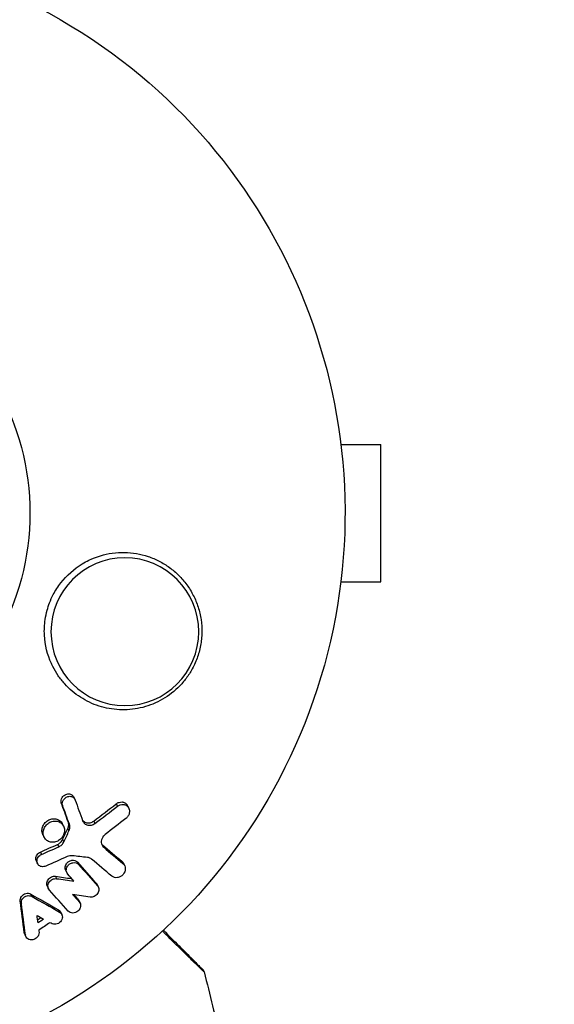
# Model space of a CAD drawing. Units: millimetres. Extents: x -3552 to 4077, y -4062 to 5184.
# Drawn here: x 23 to 74, y -47 to 47 of the extents above; entities that cross this region are included whole.
import ezdxf

# ---------------------------------------------------------------- set-up
doc = ezdxf.new("R2010")
doc.units = ezdxf.units.MM
doc.header["$LTSCALE"] = 20
doc.layers.add('2d', color=230, linetype='Continuous')

msp = doc.modelspace()

# ---------------------------------------------------------------- linework, layer by layer
at = {"layer": '2d'}
for p, q in [((53.611, 6.5), (57.4, 6.5)), ((57.4, -6.5), (57.4, 6.5)), ((53.608, -6.5), (57.4, -6.5)), ((28.304, -26.909), (28.416, -27.137)), ((27.116, -27.442), (27.228, -27.669)), ((32.321, -27.552), (32.434, -27.78)), ((33.398, -27.723), (33.511, -27.952)), ((27.221, -29.441), (27.333, -29.668)), ((27.778, -29.247), (27.89, -29.474)), ((30.204, -29.175), (30.316, -29.403)), ((25.383, -30.482), (25.494, -30.708)), ((27.738, -29.889), (27.85, -30.115)), ((26.769, -31.395), (26.88, -31.621)), ((27.253, -30.921), (27.365, -31.147)), ((31.026, -31.442), (31.138, -31.669)), ((25.14, -32.114), (25.251, -32.339)), ((24.763, -32.983), (24.874, -33.208)), ((28.646, -33.076), (28.757, -33.303)), ((32.856, -32.978), (32.968, -33.205)), ((33.011, -33.176), (33.123, -33.403)), ((26.571, -34.415), (26.683, -34.64)), ((27.542, -33.864), (27.654, -34.089)), ((25.801, -35.373), (25.912, -35.598)), ((30.444, -35.084), (30.555, -35.31)), ((30.515, -35.192), (30.626, -35.418)), ((24.238, -36.098), (24.348, -36.322)), ((23.233, -36.769), (23.344, -36.994)), ((28.707, -36.594), (28.819, -36.819)), ((28.788, -36.713), (28.899, -36.938)), ((26.853, -37.582), (26.964, -37.807)), ((27.066, -37.806), (27.177, -38.031)), ((23.613, -39.749), (23.723, -39.974)), ((23.663, -39.917), (23.773, -40.142))]:
    msp.add_line(p, q, dxfattribs=at)
at = {"layer": '2d', "extrusion": (0, 0, -1)}
msp.add_circle((-33.145, -11.241), 7, dxfattribs=at)
for radius, start, end in [(54, 326.5656, 273.43441), (24.15, 30, 210)]:
    msp.add_arc((-0.002, 0.01), radius, start, end, dxfattribs=at)
at = {"layer": '2d'}
for points, knots in [([(-57.951, 46.226), (-52.443, 55.763), (-46.914, 65.337), (-38.592, 79.747), (-35.813, 84.558), (-31.638, 91.787), (-29.549, 95.405), (-27.109, 99.63), (-25.888, 101.744), (-25.278, 102.801), (-24.972, 103.329), (-24.82, 103.594), (-24.754, 103.707), (-24.711, 103.782), (-24.688, 103.822), (-19.313, 113.128), (-13.94, 122.431), (-5.856, 136.426), (-3.158, 141.098), (0.895, 148.115), (2.923, 151.626), (5.291, 155.726), (6.476, 157.777), (7.068, 158.803), (7.365, 159.316), (7.513, 159.572), (7.576, 159.682), (7.619, 159.755), (7.641, 159.793), (12.844, 168.801), (18.042, 177.8), (25.856, 191.327), (28.463, 195.841), (32.378, 202.618), (34.336, 206.007), (36.622, 209.964), (37.766, 211.944), (38.337, 212.933), (38.623, 213.428), (38.766, 213.675), (38.827, 213.782), (38.868, 213.852), (38.89, 213.889), (48.913, 231.239), (58.957, 248.625), (69.006, 266.017)], [0, 0, 0, 0, 0.125, 0.125, 0.1875, 0.1875, 0.21875, 0.234375, 0.242188, 0.246094, 0.248047, 0.249023, 0.249512, 0.249512, 0.25, 0.25, 0.375, 0.375, 0.4375, 0.4375, 0.46875, 0.484375, 0.492188, 0.496094, 0.498047, 0.499023, 0.499512, 0.499512, 0.5, 0.5, 0.625, 0.625, 0.6875, 0.6875, 0.71875, 0.734375, 0.742188, 0.746094, 0.748047, 0.749023, 0.749512, 0.749512, 0.75, 0.75, 1, 1, 1, 1]), ([(70.472, 257.239), (60.777, 240.458), (50.832, 223.244), (39.374, 203.409), (37.938, 200.922), (36.477, 198.393), (36.296, 198.081), (36.256, 198.011), (36.238, 197.98), (36.182, 197.883), (36.069, 197.687), (35.656, 196.972), (34.676, 195.275), (31.337, 189.494), (28.234, 184.123), (20.656, 171.005), (15.43, 161.957), (7.322, 147.918), (4.574, 143.161), (1.432, 137.721), (1.039, 137.04), (0.644, 136.357), (0.589, 136.262), (0.579, 136.244), (0.559, 136.21), (0.53, 136.159), (0.422, 135.973), (0.168, 135.532), (-0.695, 134.039), (-2.741, 130.495), (-4.648, 127.194), (-11.043, 116.121), (-16.285, 107.045), (-32.394, 79.153), (-43.644, 59.672), (-55.418, 39.284)], [0, 0, 0, 0, 0.25, 0.25, 0.28125, 0.285156, 0.285645, 0.285645, 0.286133, 0.286133, 0.287109, 0.289063, 0.296875, 0.3125, 0.375, 0.375, 0.5, 0.5, 0.5625, 0.5625, 0.570312, 0.571289, 0.571289, 0.571533, 0.571533, 0.571777, 0.572266, 0.574219, 0.578125, 0.59375, 0.625, 0.625, 0.75, 0.75, 1, 1, 1, 1]), ([(-50.948, 36.843), (-45.417, 46.499), (-39.959, 56.032), (-31.882, 70.143), (-29.208, 74.816), (-25.225, 81.777), (-23.241, 85.247), (-20.938, 89.273), (-19.789, 91.282), (-19.215, 92.284), (-18.929, 92.786), (-18.786, 93.036), (-18.724, 93.143), (-18.683, 93.215), (-18.664, 93.249), (-13.193, 102.815), (-7.834, 112.189), (0.068, 126.02), (2.68, 130.592), (6.564, 137.392), (8.497, 140.778), (10.738, 144.702), (11.854, 146.658), (12.412, 147.635), (12.69, 148.123), (12.83, 148.366), (12.889, 148.471), (12.929, 148.541), (12.948, 148.574), (18.294, 157.938), (23.527, 167.111), (31.24, 180.637), (33.788, 185.107), (37.577, 191.754), (39.462, 195.063), (41.647, 198.898), (42.736, 200.809), (43.279, 201.763), (43.551, 202.24), (43.686, 202.478), (43.754, 202.597), (43.783, 202.648), (43.803, 202.682), (43.812, 202.698), (54.252, 221.026), (64.252, 238.606), (73.833, 255.471)], [0, 0, 0, 0, 0.125, 0.125, 0.1875, 0.1875, 0.21875, 0.234375, 0.242187, 0.246094, 0.248047, 0.249023, 0.249512, 0.249512, 0.25, 0.25, 0.375, 0.375, 0.4375, 0.4375, 0.46875, 0.484375, 0.492187, 0.496094, 0.498047, 0.499023, 0.499512, 0.499512, 0.5, 0.5, 0.625, 0.625, 0.6875, 0.6875, 0.71875, 0.734375, 0.742187, 0.746094, 0.748047, 0.749023, 0.749512, 0.749756, 0.749756, 0.75, 0.75, 1, 1, 1, 1]), ([(29.735, -4.467), (30.452, -4.122), (31.193, -3.902), (32.34, -3.744), (32.727, -3.722), (33.489, -3.735), (33.866, -3.771), (34.615, -3.899), (34.989, -3.993), (35.711, -4.235), (36.06, -4.382), (36.735, -4.73), (37.062, -4.931), (37.688, -5.387), (37.981, -5.637), (38.527, -6.181), (38.78, -6.476), (39.243, -7.11), (39.453, -7.452), (39.813, -8.159), (39.965, -8.526), (40.21, -9.291), (40.305, -9.693), (40.425, -10.501), (40.451, -10.909), (40.44, -11.524), (40.428, -11.73), (40.387, -12.144), (40.357, -12.352), (40.242, -12.966), (40.132, -13.366), (39.847, -14.144), (39.668, -14.527), (39.462, -14.888), (39.286, -15.196), (39.09, -15.489), (38.658, -16.044), (38.421, -16.308), (37.663, -17.039), (37.104, -17.443), (35.887, -18.091), (35.255, -18.322), (34.273, -18.539), (33.941, -18.589), (33.282, -18.645), (32.954, -18.65), (32.3, -18.619), (31.972, -18.581), (31.326, -18.464), (31.01, -18.384), (30.394, -18.186), (30.092, -18.068), (29.504, -17.79), (29.216, -17.63), (28.393, -17.1), (27.895, -16.68), (27.229, -15.946), (27.02, -15.683), (26.641, -15.132), (26.469, -14.842), (26.316, -14.539)], [0.00000062, 0.00000062, 0.00000062, 0.00000062, 0.00248099, 0.00248099, 0.00372118, 0.00372118, 0.00496137, 0.00496137, 0.00620155, 0.00620155, 0.00744174, 0.00744174, 0.00868193, 0.00868193, 0.00992211, 0.00992211, 0.0111623, 0.0111623, 0.01240249, 0.01240249, 0.01364267, 0.01364267, 0.01488286, 0.01488286, 0.01612305, 0.01612305, 0.01674314, 0.01674314, 0.01736323, 0.01736323, 0.01860342, 0.01860342, 0.01984361, 0.01984361, 0.01984361, 0.02090357, 0.02090357, 0.02196353, 0.02196353, 0.02408345, 0.02408345, 0.02620337, 0.02620337, 0.02726333, 0.02726333, 0.02832329, 0.02832329, 0.02938325, 0.02938325, 0.03044321, 0.03044321, 0.03150317, 0.03150317, 0.03256313, 0.03256313, 0.03468305, 0.03468305, 0.03574301, 0.03574301, 0.03680297, 0.03680297, 0.03680297, 0.03680297]), ([(26.316, -14.539), (26.271, -14.449), (26.227, -14.358), (25.806, -13.432), (25.577, -12.522), (25.5, -11.081), (25.523, -10.581), (25.64, -9.789), (25.702, -9.497), (25.847, -8.968), (25.925, -8.731), (26.117, -8.233), (26.233, -7.976), (26.57, -7.333), (26.81, -6.96), (27.644, -5.886), (28.329, -5.281), (29.302, -4.689), (29.516, -4.572), (29.735, -4.467)], [1.851357, 1.851357, 1.851357, 1.851357, 1.883268, 1.883268, 2.171686, 2.171686, 2.323162, 2.323162, 2.412823, 2.412823, 2.487915, 2.487915, 2.572778, 2.572778, 2.706436, 2.706436, 2.986172, 2.986172, 3.063057, 3.063057, 3.063057, 3.063057]), ([(27.116, -27.442), (27.099, -27.36), (27.099, -27.273), (27.134, -27.101), (27.168, -27.018), (27.216, -26.942)], [0.0019678174, 0.0019678174, 0.0019678174, 0.0019678174, 0.0022369376, 0.0022369376, 0.0025060578, 0.0025060578, 0.0025060578, 0.0025060578]), ([(27.216, -26.942), (27.282, -26.84), (27.373, -26.754), (27.583, -26.636), (27.702, -26.605), (27.93, -26.609), (28.041, -26.643), (28.205, -26.759), (28.264, -26.829), (28.304, -26.909)], [0.002506058, 0.002506058, 0.002506058, 0.002506058, 0.002868794, 0.002868794, 0.003231531, 0.003231531, 0.003594268, 0.003594268, 0.00388923, 0.00388923, 0.00388923, 0.00388923]), ([(27.329, -27.17), (27.394, -27.069), (27.485, -26.982), (27.696, -26.864), (27.814, -26.833), (28.043, -26.837), (28.154, -26.872), (28.333, -26.998), (28.402, -27.088), (28.44, -27.194)], [0.002569011, 0.002569011, 0.002569011, 0.002569011, 0.002931644, 0.002931644, 0.003294278, 0.003294278, 0.003656911, 0.003656911, 0.004019545, 0.004019545, 0.004019545, 0.004019545]), ([(27.228, -27.669), (27.211, -27.587), (27.211, -27.5), (27.246, -27.329), (27.28, -27.245), (27.329, -27.17)], [0.002030326, 0.002030326, 0.002030326, 0.002030326, 0.0022996683, 0.0022996683, 0.0025690107, 0.0025690107, 0.0025690107, 0.0025690107]), ([(32.321, -27.552), (32.404, -27.487), (32.496, -27.439), (32.688, -27.378), (32.789, -27.366), (32.98, -27.383), (33.073, -27.412), (33.233, -27.505), (33.303, -27.571), (33.371, -27.672), (33.386, -27.697), (33.398, -27.723)], [0.003263946, 0.003263946, 0.003263946, 0.003263946, 0.003576181, 0.003576181, 0.003888417, 0.003888417, 0.004200652, 0.004200652, 0.004512888, 0.004512888, 0.004608293, 0.004608293, 0.004608293, 0.004608293]), ([(32.434, -27.78), (32.517, -27.716), (32.609, -27.667), (32.801, -27.607), (32.901, -27.595), (33.093, -27.612), (33.185, -27.641), (33.346, -27.734), (33.416, -27.799), (33.52, -27.955), (33.556, -28.045), (33.588, -28.239), (33.584, -28.34), (33.54, -28.538), (33.499, -28.635), (33.387, -28.811), (33.315, -28.889), (33.233, -28.953)], [0.003276999, 0.003276999, 0.003276999, 0.003276999, 0.003589206, 0.003589206, 0.003901413, 0.003901413, 0.00421362, 0.00421362, 0.004525827, 0.004525827, 0.004838034, 0.004838034, 0.005150241, 0.005150241, 0.005462448, 0.005462448, 0.005774655, 0.005774655, 0.005774655, 0.005774655]), ([(25.383, -30.482), (25.346, -30.406), (25.319, -30.324), (25.282, -30.114), (25.286, -29.981), (25.345, -29.722), (25.4, -29.594), (25.475, -29.48)], [0.003420121, 0.003420121, 0.003420121, 0.003420121, 0.00369867, 0.00369867, 0.00411291, 0.00411291, 0.004527151, 0.004527151, 0.004527151, 0.004527151]), ([(27.241, -30.672), (27.166, -30.786), (27.068, -30.889), (26.846, -31.053), (26.719, -31.115), (26.458, -31.189), (26.323, -31.201), (26.062, -31.173), (25.939, -31.132), (25.72, -31.004), (25.627, -30.917), (25.486, -30.711), (25.438, -30.592), (25.394, -30.341), (25.398, -30.207), (25.456, -29.948), (25.511, -29.82), (25.587, -29.706)], [0.000513648, 0.000513648, 0.000513648, 0.000513648, 0.000927832, 0.000927832, 0.001342016, 0.001342016, 0.0017562, 0.0017562, 0.002170384, 0.002170384, 0.002584568, 0.002584568, 0.002998753, 0.002998753, 0.003412937, 0.003412937, 0.003827121, 0.003827121, 0.003827121, 0.003827121]), ([(25.475, -29.48), (25.551, -29.365), (25.648, -29.263), (25.872, -29.098), (25.996, -29.036), (26.26, -28.961), (26.394, -28.949), (26.654, -28.977), (26.778, -29.018), (26.994, -29.144), (27.088, -29.231), (27.182, -29.369), (27.203, -29.404), (27.221, -29.441)], [0.004527151, 0.004527151, 0.004527151, 0.004527151, 0.004941232, 0.004941232, 0.005355314, 0.005355314, 0.005769396, 0.005769396, 0.006183477, 0.006183477, 0.006597559, 0.006597559, 0.0067328, 0.0067328, 0.0067328, 0.0067328]), ([(25.587, -29.706), (25.663, -29.592), (25.76, -29.489), (25.984, -29.324), (26.108, -29.263), (26.371, -29.188), (26.506, -29.176), (26.765, -29.204), (26.89, -29.245), (27.106, -29.371), (27.2, -29.458), (27.341, -29.663), (27.389, -29.783), (27.434, -30.035), (27.43, -30.17), (27.372, -30.43), (27.317, -30.558), (27.241, -30.672)], [0.003827121, 0.003827121, 0.003827121, 0.003827121, 0.004241142, 0.004241142, 0.004655163, 0.004655163, 0.005069184, 0.005069184, 0.005483205, 0.005483205, 0.005897226, 0.005897226, 0.006311247, 0.006311247, 0.006725269, 0.006725269, 0.00713929, 0.00713929, 0.00713929, 0.00713929]), ([(27.738, -29.889), (27.787, -29.786), (27.816, -29.675), (27.83, -29.454), (27.814, -29.346), (27.778, -29.247)], [0.005096902, 0.005096902, 0.005096902, 0.005096902, 0.0054430942, 0.0054430942, 0.0057892865, 0.0057892865, 0.0057892865, 0.0057892865]), ([(27.85, -30.115), (27.899, -30.011), (27.928, -29.901), (27.941, -29.682), (27.926, -29.573), (27.89, -29.474)], [0.0011768548, 0.0011768548, 0.0011768548, 0.0011768548, 0.0015235277, 0.0015235277, 0.0018702007, 0.0018702007, 0.0018702007, 0.0018702007]), ([(29.123, -29.082), (29.151, -29.12), (29.183, -29.155), (29.302, -29.26), (29.406, -29.313), (29.631, -29.364), (29.753, -29.362), (29.99, -29.306), (30.104, -29.251), (30.204, -29.175)], [0.003946341, 0.003946341, 0.003946341, 0.003946341, 0.004103297, 0.004103297, 0.004478175, 0.004478175, 0.004853054, 0.004853054, 0.005227932, 0.005227932, 0.005227932, 0.005227932]), ([(29.142, -29.135), (29.181, -29.244), (29.246, -29.339), (29.415, -29.488), (29.519, -29.54), (29.744, -29.591), (29.865, -29.59), (30.103, -29.533), (30.217, -29.478), (30.316, -29.403)], [0.000549073, 0.000549073, 0.000549073, 0.000549073, 0.000924056, 0.000924056, 0.001299039, 0.001299039, 0.001674022, 0.001674022, 0.002049006, 0.002049006, 0.002049006, 0.002049006]), ([(31.049, -30.694), (30.945, -30.855), (30.895, -31.042), (30.927, -31.398), (31.008, -31.559), (31.138, -31.669)], [0.000544521, 0.000544521, 0.000544521, 0.000544521, 0.001115053, 0.001115053, 0.001685586, 0.001685586, 0.001685586, 0.001685586]), ([(26.769, -31.395), (26.873, -31.348), (26.971, -31.281), (27.136, -31.12), (27.204, -31.024), (27.253, -30.921)], [0.0048348709, 0.0048348709, 0.0048348709, 0.0048348709, 0.0051806432, 0.0051806432, 0.0055264155, 0.0055264155, 0.0055264155, 0.0055264155]), ([(26.88, -31.621), (26.985, -31.574), (27.083, -31.507), (27.248, -31.346), (27.317, -31.249), (27.365, -31.147)], [0.0003643753, 0.0003643753, 0.0003643753, 0.0003643753, 0.0007108458, 0.0007108458, 0.0010573164, 0.0010573164, 0.0010573164, 0.0010573164]), ([(24.763, -32.983), (24.728, -32.91), (24.708, -32.828), (24.706, -32.616), (24.747, -32.486), (24.824, -32.373)], [0.0021732743, 0.0021732743, 0.0021732743, 0.0021732743, 0.0024435179, 0.0024435179, 0.0028523534, 0.0028523534, 0.0028523534, 0.0028523534]), ([(25.649, -33.446), (25.524, -33.502), (25.387, -33.519), (25.134, -33.472), (25.021, -33.406), (24.864, -33.219), (24.82, -33.096), (24.817, -32.843), (24.859, -32.71), (24.935, -32.599)], [0.00109261, 0.00109261, 0.00109261, 0.00109261, 0.00150143, 0.00150143, 0.00191025, 0.00191025, 0.00231907, 0.00231907, 0.002727889, 0.002727889, 0.002727889, 0.002727889]), ([(24.824, -32.373), (24.863, -32.316), (24.909, -32.265), (25.017, -32.176), (25.076, -32.141), (25.14, -32.114)], [0.0028523534, 0.0028523534, 0.0028523534, 0.0028523534, 0.0030594015, 0.0030594015, 0.0032664495, 0.0032664495, 0.0032664495, 0.0032664495]), ([(27.543, -33.863), (27.507, -33.79), (27.487, -33.708), (27.482, -33.486), (27.525, -33.347), (27.606, -33.226)], [0.0015698018, 0.0015698018, 0.0015698018, 0.0015698018, 0.001843767, 0.001843767, 0.0022798718, 0.0022798718, 0.0022798718, 0.0022798718]), ([(27.734, -34.209), (27.648, -34.113), (27.599, -33.983), (27.593, -33.714), (27.637, -33.572), (27.717, -33.452)], [0.0015326401, 0.0015326401, 0.0015326401, 0.0015326401, 0.0019685181, 0.0019685181, 0.0024043961, 0.0024043961, 0.0024043961, 0.0024043961]), ([(27.606, -33.226), (27.665, -33.139), (27.742, -33.064), (27.918, -32.952), (28.018, -32.914), (28.219, -32.884), (28.32, -32.892), (28.503, -32.954), (28.584, -33.007), (28.646, -33.076)], [0.002279872, 0.002279872, 0.002279872, 0.002279872, 0.002594233, 0.002594233, 0.002908595, 0.002908595, 0.003222956, 0.003222956, 0.003537318, 0.003537318, 0.003537318, 0.003537318]), ([(27.717, -33.452), (27.775, -33.366), (27.853, -33.291), (28.03, -33.177), (28.13, -33.14), (28.331, -33.11), (28.432, -33.119), (28.614, -33.18), (28.695, -33.232), (28.757, -33.303)], [0.002404396, 0.002404396, 0.002404396, 0.002404396, 0.002718785, 0.002718785, 0.003033173, 0.003033173, 0.003347562, 0.003347562, 0.003661951, 0.003661951, 0.003661951, 0.003661951]), ([(32.968, -33.205), (33.038, -33.264), (33.094, -33.338), (33.17, -33.507), (33.19, -33.601), (33.19, -33.893), (33.109, -34.095), (32.903, -34.328), (32.82, -34.394), (32.641, -34.494), (32.543, -34.527), (32.347, -34.556), (32.248, -34.551), (32.066, -34.503), (31.982, -34.461), (31.912, -34.402)], [0.000677845, 0.000677845, 0.000677845, 0.000677845, 0.000988278, 0.000988278, 0.00129871, 0.00129871, 0.001919575, 0.001919575, 0.002230008, 0.002230008, 0.00254044, 0.00254044, 0.002850873, 0.002850873, 0.003161305, 0.003161305, 0.003161305, 0.003161305]), ([(25.867, -34.737), (25.945, -34.625), (26.054, -34.533), (26.306, -34.417), (26.443, -34.396), (26.571, -34.415)], [0.0023414576, 0.0023414576, 0.0023414576, 0.0023414576, 0.0027541317, 0.0027541317, 0.0031668058, 0.0031668058, 0.0031668058, 0.0031668058]), ([(25.801, -35.373), (25.765, -35.299), (25.745, -35.217), (25.741, -34.997), (25.785, -34.857), (25.867, -34.737)], [0.0016284846, 0.0016284846, 0.0016284846, 0.0016284846, 0.0019033911, 0.0019033911, 0.0023414576, 0.0023414576, 0.0023414576, 0.0023414576]), ([(25.993, -35.718), (25.906, -35.621), (25.857, -35.493), (25.852, -35.222), (25.896, -35.083), (25.978, -34.963)], [0.0016683362, 0.0016683362, 0.0016683362, 0.0016683362, 0.0021064701, 0.0021064701, 0.0025446041, 0.0025446041, 0.0025446041, 0.0025446041]), ([(25.978, -34.963), (26.056, -34.85), (26.166, -34.758), (26.416, -34.643), (26.555, -34.622), (26.683, -34.64)], [0.0025446041, 0.0025446041, 0.0025446041, 0.0025446041, 0.002957182, 0.002957182, 0.00336976, 0.00336976, 0.00336976, 0.00336976]), ([(30.555, -35.31), (30.636, -35.404), (30.681, -35.53), (30.685, -35.79), (30.643, -35.927), (30.49, -36.16), (30.378, -36.258), (30.124, -36.378), (29.985, -36.4), (29.854, -36.38)], [0.000364384, 0.000364384, 0.000364384, 0.000364384, 0.000787224, 0.000787224, 0.001210065, 0.001210065, 0.001632905, 0.001632905, 0.002055746, 0.002055746, 0.002055746, 0.002055746]), ([(23.233, -36.769), (23.223, -36.695), (23.229, -36.618), (23.269, -36.467), (23.303, -36.395), (23.35, -36.329)], [0.0022169378, 0.0022169378, 0.0022169378, 0.0022169378, 0.0024629443, 0.0024629443, 0.0027089509, 0.0027089509, 0.0027089509, 0.0027089509]), ([(23.35, -36.329), (23.448, -36.191), (23.6, -36.086), (23.927, -36), (24.102, -36.02), (24.238, -36.098)], [0.002708951, 0.002708951, 0.002708951, 0.002708951, 0.003222617, 0.003222617, 0.003736284, 0.003736284, 0.003736284, 0.003736284]), ([(23.461, -36.553), (23.558, -36.416), (23.711, -36.31), (24.038, -36.225), (24.213, -36.245), (24.348, -36.322)], [0.002486021, 0.002486021, 0.002486021, 0.002486021, 0.002999679, 0.002999679, 0.003513337, 0.003513337, 0.003513337, 0.003513337]), ([(23.344, -36.994), (23.334, -36.919), (23.339, -36.843), (23.38, -36.692), (23.414, -36.619), (23.461, -36.553)], [0.0019940348, 0.0019940348, 0.0019940348, 0.0019940348, 0.0022400282, 0.0022400282, 0.0024860215, 0.0024860215, 0.0024860215, 0.0024860215]), ([(28.819, -36.819), (28.924, -36.936), (28.972, -37.101), (28.928, -37.434), (28.836, -37.598), (28.567, -37.831), (28.389, -37.9), (28.049, -37.902), (27.888, -37.835), (27.782, -37.717)], [0.000854722, 0.000854722, 0.000854722, 0.000854722, 0.001389551, 0.001389551, 0.00192438, 0.00192438, 0.002459209, 0.002459209, 0.002994038, 0.002994038, 0.002994038, 0.002994038]), ([(26.964, -37.807), (27.096, -37.882), (27.191, -38.011), (27.251, -38.31), (27.217, -38.477), (27.037, -38.76), (26.893, -38.871), (26.575, -38.979), (26.401, -38.974), (26.26, -38.911)], [0.00034419, 0.00034419, 0.00034419, 0.00034419, 0.000852519, 0.000852519, 0.001360848, 0.001360848, 0.001869178, 0.001869178, 0.002377507, 0.002377507, 0.002377507, 0.002377507]), ([(26.853, -37.582), (26.92, -37.62), (26.977, -37.67), (27.038, -37.754), (27.053, -37.78), (27.066, -37.806)], [0.0037914837, 0.0037914837, 0.0037914837, 0.0037914837, 0.0040454882, 0.0040454882, 0.0041439657, 0.0041439657, 0.0041439657, 0.0041439657]), ([(25.013, -39.745), (25.017, -39.899), (24.956, -40.061), (24.736, -40.313), (24.578, -40.404), (24.249, -40.462), (24.081, -40.431), (23.826, -40.26), (23.742, -40.124), (23.723, -39.974)], [0.000283783, 0.000283783, 0.000283783, 0.000283783, 0.000791643, 0.000791643, 0.001299502, 0.001299502, 0.001807361, 0.001807361, 0.002315221, 0.002315221, 0.002315221, 0.002315221]), ([(40.655, -43.481), (40.655, -43.481), (40.651, -43.477), (40.638, -43.464), (40.632, -43.458), (40.618, -43.444), (40.615, -43.441), (40.608, -43.435), (40.601, -43.429), (40.554, -43.384), (40.494, -43.325), (40.24, -43.078), (39.973, -42.816), (39.458, -42.311), (39.267, -42.123), (38.849, -41.713), (38.623, -41.491), (37.909, -40.79), (37.383, -40.273), (36.779, -39.678), (36.74, -39.641), (36.702, -39.603)], [0.03052739, 0.03052739, 0.03052739, 0.03052739, 0.03726685, 0.03726685, 0.04099353, 0.04099353, 0.0419252, 0.0419252, 0.04285687, 0.04285687, 0.04472022, 0.04472022, 0.0484469, 0.0484469, 0.05031024, 0.05031024, 0.05217359, 0.05217359, 0.05590027, 0.05590027, 0.0561516, 0.0561516, 0.0561516, 0.0561516]), ([(36.792, -39.519), (37.331, -40.057), (37.832, -40.559), (38.523, -41.25), (38.747, -41.474), (39.161, -41.888), (39.351, -42.077), (39.861, -42.588), (40.124, -42.851), (40.372, -43.099), (40.43, -43.157), (40.473, -43.2), (40.478, -43.205), (40.484, -43.211), (40.487, -43.214), (40.501, -43.228), (40.508, -43.235), (40.521, -43.248), (40.525, -43.252), (40.525, -43.252)], [0.00374931, 0.00374931, 0.00374931, 0.00374931, 0.00724257, 0.00724257, 0.00905321, 0.00905321, 0.01086385, 0.01086385, 0.01448514, 0.01448514, 0.01629578, 0.01629578, 0.0172011, 0.0172011, 0.01810642, 0.01810642, 0.02172771, 0.02172771, 0.02826335, 0.02826335, 0.02826335, 0.02826335]), ([(40.525, -43.252), (40.525, -43.252), (40.525, -43.252), (40.525, -43.252), (40.525, -43.252), (40.525, -43.252), (40.526, -43.253), (40.527, -43.254), (40.528, -43.255), (40.536, -43.263), (40.544, -43.271), (40.565, -43.296), (40.578, -43.313), (40.619, -43.377), (40.642, -43.428), (40.655, -43.481)], [0, 0, 0, 0, 0.00002521, 0.00002521, 0.00007564, 0.00007564, 0.0001765, 0.0001765, 0.00057993, 0.00057993, 0.00380899, 0.00380899, 0.01027687, 0.01027687, 0.02662548, 0.02662548, 0.02662548, 0.02662548])]:
    msp.add_open_spline(points, degree=3, knots=knots, dxfattribs=at)
for points in [[(27.778, -29.247), (27.558, -28.647), (27.338, -28.045), (27.116, -27.442)], [(27.89, -29.474), (27.67, -28.874), (27.45, -28.273), (27.228, -27.669)], [(28.44, -27.194), (28.675, -27.843), (28.909, -28.49), (29.142, -29.135)], [(30.204, -29.175), (30.914, -28.638), (31.62, -28.097), (32.321, -27.552)], [(30.316, -29.403), (31.027, -28.866), (31.733, -28.325), (32.434, -27.78)], [(33.233, -28.953), (32.583, -29.458), (31.929, -29.959), (31.27, -30.456)], [(27.253, -30.921), (27.416, -30.577), (27.577, -30.233), (27.738, -29.889)], [(27.365, -31.147), (27.527, -30.804), (27.689, -30.46), (27.85, -30.115)], [(31.27, -30.456), (31.184, -30.522), (31.108, -30.603), (31.049, -30.694)], [(25.14, -32.114), (25.684, -31.876), (26.227, -31.637), (26.769, -31.395)], [(25.251, -32.339), (25.796, -32.102), (26.339, -31.863), (26.88, -31.621)], [(30.933, -31.344), (30.961, -31.38), (30.992, -31.412), (31.026, -31.442)], [(31.026, -31.442), (31.638, -31.957), (32.248, -32.47), (32.856, -32.978)], [(31.138, -31.669), (31.75, -32.184), (32.36, -32.697), (32.968, -33.205)], [(24.935, -32.599), (25.012, -32.486), (25.125, -32.393), (25.251, -32.339)], [(27.694, -32.543), (27.015, -32.848), (26.333, -33.149), (25.649, -33.446)], [(28.159, -32.467), (28.006, -32.45), (27.842, -32.477), (27.694, -32.543)], [(29.601, -32.627), (29.121, -32.575), (28.64, -32.522), (28.159, -32.467)], [(29.996, -32.792), (29.887, -32.7), (29.749, -32.643), (29.601, -32.627)], [(28.646, -33.076), (29.247, -33.75), (29.847, -34.419), (30.444, -35.084)], [(28.757, -33.303), (29.359, -33.976), (29.958, -34.645), (30.555, -35.31)], [(31.912, -34.402), (31.275, -33.869), (30.637, -33.332), (29.996, -32.792)], [(32.856, -32.978), (32.921, -33.032), (32.973, -33.1), (33.01, -33.176)], [(26.571, -34.415), (27.086, -34.488), (27.599, -34.56), (28.111, -34.631)], [(28.326, -34.87), (28.129, -34.65), (27.932, -34.43), (27.734, -34.209)], [(26.683, -34.64), (27.231, -34.719), (27.779, -34.796), (28.326, -34.87)], [(30.444, -35.084), (30.472, -35.117), (30.495, -35.153), (30.515, -35.192)], [(24.238, -36.098), (25.112, -36.598), (25.984, -37.093), (26.853, -37.582)], [(24.348, -36.322), (25.223, -36.823), (26.095, -37.318), (26.964, -37.807)], [(27.782, -37.717), (27.188, -37.055), (26.591, -36.389), (25.993, -35.718)], [(29.854, -36.38), (29.302, -36.297), (28.749, -36.211), (28.194, -36.124)], [(28.194, -36.124), (28.403, -36.356), (28.611, -36.588), (28.819, -36.819)], [(28.3, -36.14), (28.436, -36.292), (28.572, -36.443), (28.707, -36.594)], [(23.613, -39.749), (23.489, -38.761), (23.362, -37.768), (23.233, -36.769)], [(23.723, -39.974), (23.599, -38.986), (23.473, -37.992), (23.344, -36.994)], [(28.707, -36.594), (28.739, -36.629), (28.766, -36.669), (28.788, -36.713)], [(24.921, -38.83), (24.889, -38.592), (24.856, -38.354), (24.823, -38.116)], [(24.823, -38.116), (25.031, -38.238), (25.238, -38.358), (25.446, -38.479)], [(25.207, -38.34), (25.099, -38.412), (24.991, -38.484), (24.884, -38.556)], [(25.446, -38.479), (25.271, -38.596), (25.096, -38.713), (24.921, -38.83)], [(26.042, -38.814), (25.697, -39.046), (25.352, -39.277), (25.006, -39.507)], [(26.26, -38.911), (26.187, -38.879), (26.115, -38.847), (26.042, -38.814)], [(23.663, -39.917), (23.637, -39.865), (23.62, -39.808), (23.613, -39.749)], [(25.006, -39.507), (25.008, -39.587), (25.01, -39.666), (25.013, -39.745)], [(40.525, -43.251), (40.525, -43.252), (40.525, -43.252), (40.525, -43.252)], [(40.655, -43.481), (40.655, -43.481), (40.655, -43.481), (40.655, -43.481)], [(40.655, -43.481), (41.205, -45.62), (41.73, -47.766), (42.231, -49.917)]]:
    msp.add_open_spline(points, degree=3, dxfattribs=at)

doc.saveas('drawing.dxf')
